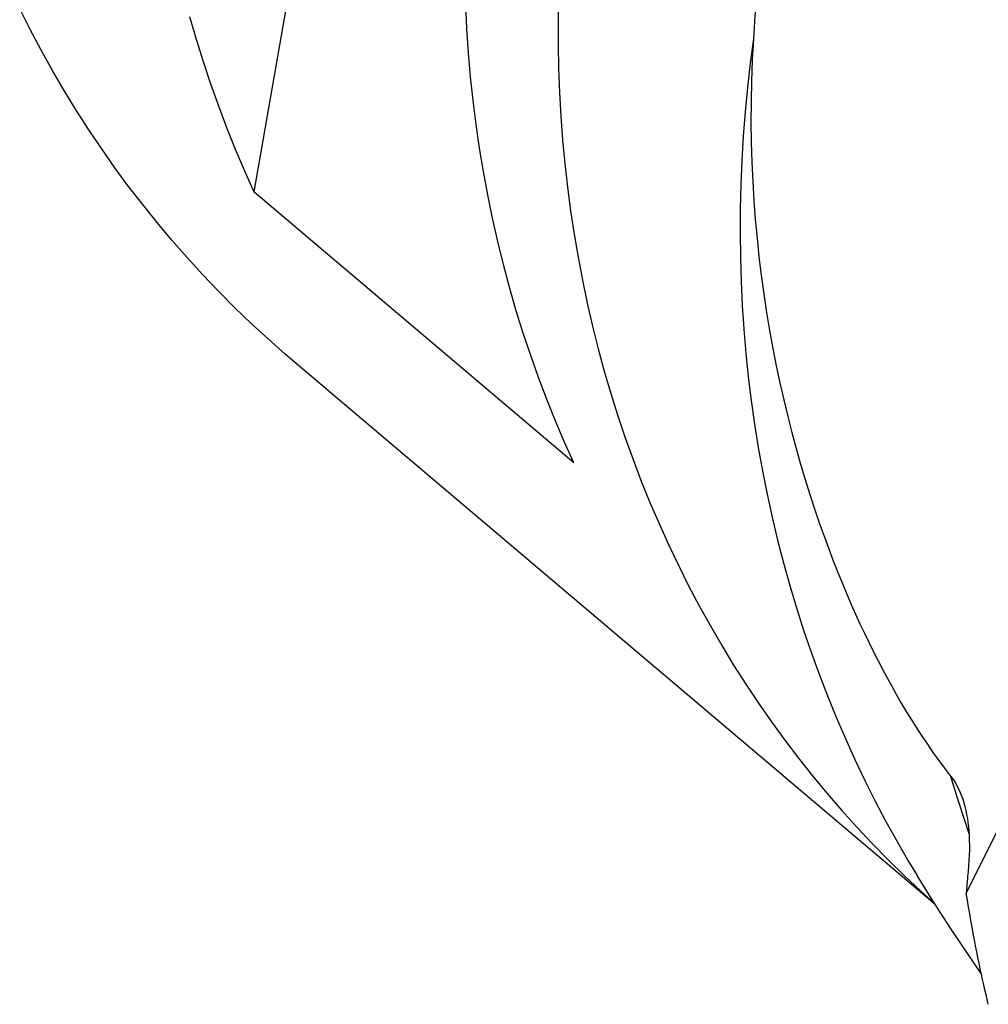
# Model space of a CAD drawing. Units: millimetres. Extents: x 0 to 420, y 0 to 297.
# Drawn here: x 320 to 341, y 103 to 124 of the extents above; entities that cross this region are included whole.
import ezdxf

# ---------------------------------------------------------------- set-up
doc = ezdxf.new("R2010")
doc.units = ezdxf.units.MM
doc.header["$LTSCALE"] = 23.1
doc.layers.add('607431903-000_CL', color=7, linetype='CONTINUOUS')

msp = doc.modelspace()

# ---------------------------------------------------------------- linework, layer by layer
at = {"layer": '607431903-000_CL', "color": 7, "linetype": 'CONTINUOUS'}
for p, q in [((330.5437, 151.6894), (325.129, 120.6074)), ((332.0024, 114.7923), (325.129, 120.6074)), ((339.7699, 105.3044), (325.995, 116.9583)), ((340.4369, 105.5461), (343.898, 112.474))]:
    msp.add_line(p, q, dxfattribs=at)
for points in [[(335.9517, 125.0057), (335.9395, 124.8823), (335.9278, 124.759), (335.9166, 124.6356), (335.906, 124.5123), (335.896, 124.389), (335.8865, 124.2657), (335.8775, 124.1424), (335.8691, 124.0191), (335.8612, 123.8959)], [(332.0024, 114.7923), (331.7976, 115.2483), (331.6019, 115.7088), (331.4153, 116.1738), (331.2378, 116.6434), (331.0694, 117.1175), (330.9103, 117.5957), (330.7606, 118.0778), (330.6201, 118.5639), (330.4891, 119.0535), (330.3675, 119.5467), (330.2554, 120.0433), (330.1529, 120.5428), (330.0599, 121.0454), (329.9765, 121.5509), (329.9028, 122.0588), (329.8387, 122.5692), (329.7843, 123.082), (329.7396, 123.5967), (329.7046, 124.1132), (329.6794, 124.6316)], [(325.995, 116.9583), (325.8012, 117.1242), (325.4318, 117.4507), (325.0694, 117.7851), (324.7141, 118.1272), (324.366, 118.477), (324.0253, 118.8342), (323.6922, 119.1987), (323.3666, 119.5705), (323.0488, 119.9493), (322.7389, 120.3351), (322.4369, 120.7277), (322.143, 121.1269), (321.8573, 121.5327), (321.5799, 121.9448), (321.3109, 122.3632), (321.0504, 122.7876), (320.7984, 123.2179), (320.5551, 123.654), (320.3206, 124.0957), (320.0949, 124.5428)], [(323.7467, 124.379), (323.8872, 123.8929), (324.0369, 123.4108), (324.196, 122.9327), (324.3644, 122.4585), (324.5419, 121.9889), (324.7285, 121.5239), (324.9242, 121.0634), (325.129, 120.6074)], [(335.8612, 123.8959), (335.8374, 123.4388), (335.821, 122.9882), (335.812, 122.5441), (335.8106, 122.1066), (335.8165, 121.6756), (335.8289, 121.2511), (335.8476, 120.8337), (335.8726, 120.4227), (335.9035, 120.0161), (335.9399, 119.6143), (335.9821, 119.2168), (336.0304, 118.82), (336.0851, 118.4202), (336.1456, 118.0212), (336.2106, 117.6296), (336.2797, 117.2485), (336.3533, 116.875), (336.4311, 116.5074), (336.5131, 116.1447), (336.5991, 115.7879), (336.6883, 115.4381), (336.7807, 115.0956), (336.8763, 114.7601), (336.9739, 114.4326), (337.0744, 114.1117), (337.177, 113.7988), (337.2789, 113.499), (337.3797, 113.2145), (337.48, 112.9429), (337.5792, 112.6829), (337.6769, 112.4348), (337.7736, 112.1982), (337.8695, 111.9699), (337.9644, 111.75), (338.0587, 111.5385), (338.153, 111.3322), (338.2474, 111.131), (338.3419, 110.9351), (338.4377, 110.7417), (338.5351, 110.55), (338.6336, 110.3609), (338.7335, 110.1743), (338.8345, 109.9904), (338.9367, 109.8091), (339.0413, 109.629), (339.148, 109.4501), (339.2567, 109.2726), (339.3685, 109.096), (339.4832, 108.9199), (339.6004, 108.7449), (339.721, 108.5715), (339.845, 108.4), (339.9717, 108.2305), (340.1007, 108.063)], [(340.1007, 108.063), (340.1388, 108.0128), (340.1755, 107.9589), (340.2107, 107.9013), (340.2448, 107.8397), (340.2774, 107.7744), (340.3077, 107.7067), (340.3355, 107.6374), (340.3611, 107.5657), (340.381, 107.5028)], [(340.381, 107.5028), (340.3848, 107.4902), (340.4069, 107.4096), (340.4272, 107.3253), (340.4449, 107.2396), (340.4599, 107.1542), (340.4724, 107.0673), (340.4829, 106.977), (340.4914, 106.882), (340.4978, 106.7835), (340.5018, 106.6826), (340.5036, 106.5804), (340.503, 106.4757), (340.4999, 106.3667), (340.4942, 106.2525), (340.486, 106.134), (340.4752, 106.011)], [(340.4752, 106.011), (340.4701, 105.9584), (340.4652, 105.9061), (340.4605, 105.8539), (340.4561, 105.802), (340.4518, 105.7504), (340.4477, 105.6989), (340.4439, 105.6477), (340.4403, 105.5968), (340.4369, 105.5461)], [(340.7588, 103.8194), (340.4677, 104.2417), (340.0961, 104.7988), (339.7339, 105.3602), (339.3814, 105.9256)], [(340.9107, 103.1603), (340.8862, 103.2613), (340.8615, 103.3648), (340.8367, 103.4707), (340.8119, 103.5793), (340.787, 103.6906), (340.762, 103.8045), (340.737, 103.9212), (340.7119, 104.0407), (340.6868, 104.1631), (340.6616, 104.2883), (340.6364, 104.4165), (340.6113, 104.5475), (340.5861, 104.6815), (340.5611, 104.8183), (340.536, 104.9581), (340.5111, 105.1007), (340.4862, 105.2463), (340.4615, 105.3947), (340.4369, 105.5461)]]:
    msp.add_lwpolyline(points, dxfattribs=at)
at = {"layer": '607431903-000_CL', "color": 9, "linetype": 'CONTINUOUS'}
for points in [[(331.6776, 124.8054), (331.6679, 124.2887), (331.6677, 123.7731), (331.6771, 123.2586), (331.6959, 122.7454), (331.7243, 122.2338), (331.7621, 121.7239), (331.8095, 121.2158), (331.8663, 120.7098), (331.9326, 120.2061), (332.0083, 119.7047), (332.0934, 119.206), (332.1879, 118.71), (332.2917, 118.217), (332.4048, 117.727), (332.5272, 117.2404), (332.6588, 116.7571), (332.7996, 116.2775), (332.9495, 115.8017), (333.1085, 115.3299), (333.2765, 114.8621), (333.4535, 114.3987), (333.6394, 113.9397), (333.8341, 113.4853), (334.0376, 113.0356), (334.2497, 112.5909), (334.4705, 112.1513), (334.6998, 111.7168), (334.9376, 111.2878), (335.1838, 110.8643), (335.4382, 110.4465), (335.7009, 110.0345), (335.9717, 109.6284), (336.2505, 109.2285), (336.5372, 108.8348), (336.8317, 108.4475), (337.134, 108.0668), (337.4438, 107.6927), (337.7612, 107.3254), (338.086, 106.965), (338.418, 106.6116), (338.7572, 106.2654), (339.1034, 105.9265), (339.4566, 105.5951), (339.7566, 105.3251)], [(335.8612, 123.8959), (335.793, 123.3736), (335.7341, 122.8512), (335.6844, 122.3289), (335.644, 121.8067), (335.613, 121.285), (335.5912, 120.7638), (335.5788, 120.2434), (335.5757, 119.7239), (335.582, 119.2055), (335.5976, 118.6883), (335.6225, 118.1726), (335.6567, 117.6584), (335.7002, 117.1461), (335.7531, 116.6356), (335.8151, 116.1273), (335.8865, 115.6213), (335.9671, 115.1177), (336.0568, 114.6167), (336.1558, 114.1185), (336.2639, 113.6233), (336.3811, 113.1311), (336.5073, 112.6422), (336.6426, 112.1568), (336.7869, 111.6749), (336.94, 111.1968), (337.1021, 110.7226), (337.273, 110.2525), (337.4527, 109.7866), (337.641, 109.3251), (337.8381, 108.8681), (338.0437, 108.4158), (338.2578, 107.9683), (338.4804, 107.5258), (338.7113, 107.0885), (338.9505, 106.6564), (339.198, 106.2297), (339.3814, 105.9256)], [(340.1007, 108.063), (340.2481, 107.5751), (340.4045, 107.091), (340.4949, 106.8281)]]:
    msp.add_lwpolyline(points, dxfattribs=at)

doc.saveas('drawing.dxf')
